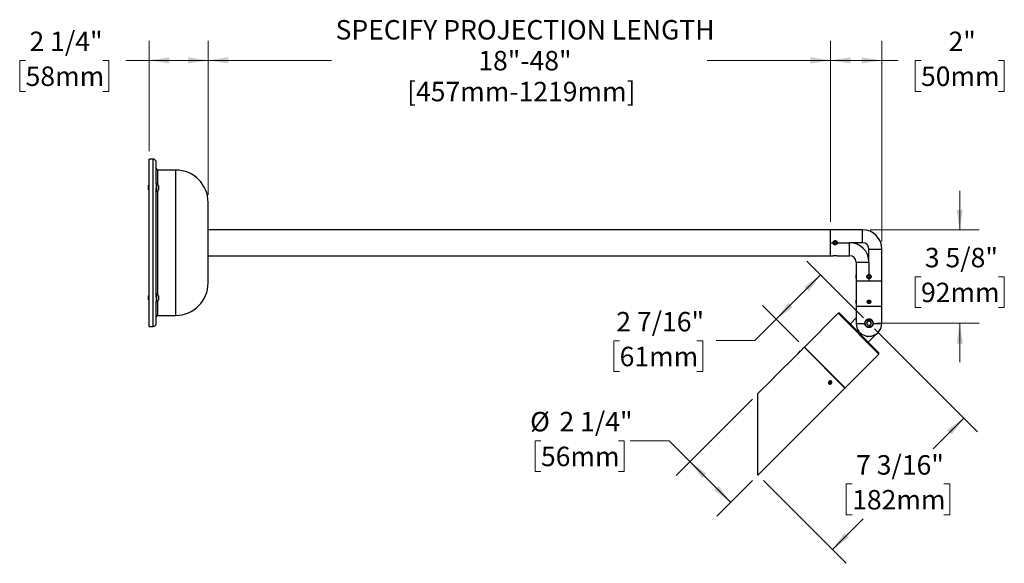
# Model space of a CAD drawing. Units: inches. Extents: x 1.7 to 64.4, y 1.9 to 49.1.
# Drawn here: x 1.7 to 39.7, y 25.9 to 46.9 of the extents above; entities that cross this region are included whole.
import ezdxf

# ---------------------------------------------------------------- set-up
doc = ezdxf.new("R2010")
doc.units = ezdxf.units.IN
doc.header["$LTSCALE"] = 6
doc.header["$MEASUREMENT"] = 0
doc.styles.add('SLDTEXTSTYLE0', font='GOTHIC.TTF', dxfattribs={"width": 0.913})
doc.dimstyles.new('SLDDIMSTYLE0', dxfattribs={"dimtxt": 0.75, "dimasz": 0.78, "dimexe": 0, "dimexo": 0.0625, "dimgap": 0.1875, "dimtad": 0, "dimtih": 1, "dimtoh": 1, "dimdec": 6, "dimrnd": 1e-09, "dimzin": 12, "dimdsep": 46, "dimlunit": 5, "dimtxsty": 'SLDTEXTSTYLE0', "dimsah": 1, "dimcen": 0.09, "dimadec": 0, "dimazin": 3, "dimtfac": 1, "dimtdec": 0, "dimtofl": 0, "dimtmove": 0, "dimatfit": 3, "dimfxl": 0, "dimfrac": 2, "dimtolj": 1, "dimtzin": 12, "dimarcsym": 0})
doc.dimstyles.new('SLDDIMSTYLE1', dxfattribs={"dimtxt": 0.75, "dimasz": 0.78, "dimexe": 0, "dimexo": 0.0625, "dimgap": 0.1875, "dimtad": 0, "dimtih": 1, "dimtoh": 1, "dimdec": 0, "dimrnd": 1e-09, "dimzin": 12, "dimdsep": 46, "dimlunit": 5, "dimtxsty": 'SLDTEXTSTYLE0', "dimsah": 1, "dimcen": 0.09, "dimadec": 0, "dimazin": 3, "dimtfac": 1, "dimtdec": 0, "dimtofl": 0, "dimtmove": 0, "dimatfit": 3, "dimfxl": 0, "dimfrac": 2, "dimtolj": 1, "dimtzin": 12, "dimarcsym": 0})
doc.dimstyles.new('SLDDIMSTYLE2', dxfattribs={"dimtxt": 0.75, "dimasz": 0.78, "dimexe": 0, "dimexo": 0.0625, "dimgap": 0.1875, "dimtad": 0, "dimtih": 1, "dimtoh": 1, "dimdec": 6, "dimrnd": 1e-09, "dimzin": 12, "dimdsep": 46, "dimlunit": 5, "dimtxsty": 'SLDTEXTSTYLE0', "dimsah": 1, "dimcen": 0.09, "dimadec": 0, "dimazin": 3, "dimtfac": 1, "dimtdec": 0, "dimtmove": 0, "dimatfit": 0, "dimfxl": 0, "dimfrac": 2, "dimtolj": 1, "dimtzin": 12, "dimarcsym": 0})

# ---------------------------------------------------------------- blocks, each defined once
blk = doc.blocks.new('_D')
at = {"color": 7, "linetype": 'Continuous', "lineweight": 0}
for p, q in [((34.662, 34.963), (38.633, 30.991)), ((38.103, 31.522), (36.919, 30.337)), ((30.38, 29.112), (33.567, 25.925)), ((33.801, 28.983), (33.573, 28.983)), ((33.573, 28.983), (33.573, 27.792)), ((37.339, 28.983), (37.567, 28.983)), ((37.567, 28.983), (37.567, 27.792)), ((33.573, 27.792), (33.801, 27.792)), ((37.567, 27.792), (37.339, 27.792)), ((33.037, 26.455), (34.221, 27.64))]:
    blk.add_line(p, q, dxfattribs=at)
at = {"color": 7, "linetype": 'Continuous', "lineweight": 18}
for points in [[(38.103, 31.522), (37.467, 31.055), (37.636, 30.885)], [(33.037, 26.455), (33.673, 26.922), (33.503, 27.092)]]:
    blk.add_solid(points, dxfattribs=at)
at = {"color": 7, "linetype": 'Continuous', "lineweight": 18, "char_height": 0.75, "attachment_point": 1, "style": 'SLDTEXTSTYLE0'}
for s, insert in [('7 3/16"', (33.95, 30.093)), ('182mm', (33.801, 28.75))]:
    blk.add_mtext(s, dxfattribs=dict(at, insert=insert))
blk = doc.blocks.new('_D_1')
at = {"color": 7, "linetype": 'Continuous', "lineweight": 0}
for p, q in [((8.969, 40.13), (8.969, 46.06)), ((32.969, 39.08), (32.969, 46.06)), ((8.969, 45.31), (13.731, 45.31)), ((32.969, 45.31), (28.208, 45.31))]:
    blk.add_line(p, q, dxfattribs=at)
at = {"color": 7, "linetype": 'Continuous', "lineweight": 18}
for points in [[(8.969, 45.31), (9.749, 45.19), (9.749, 45.43)], [(32.969, 45.31), (32.189, 45.43), (32.189, 45.19)]]:
    blk.add_solid(points, dxfattribs=at)
at = {"color": 7, "linetype": 'Continuous', "lineweight": 18, "char_height": 0.75, "attachment_point": 1, "style": 'SLDTEXTSTYLE0'}
for s, insert in [('SPECIFY PROJECTION LENGTH', (13.883, 46.863)), ('18"-48"', (19.386, 45.673)), ('[457mm-1219mm]', (16.638, 44.482))]:
    blk.add_mtext(s, dxfattribs=dict(at, insert=insert))
blk = doc.blocks.new('_D_2')
at = {"color": 7, "linetype": 'Continuous', "lineweight": 0}
for p, q in [((29.956, 32.252), (27.018, 29.314)), ((21.801, 30.651), (21.573, 30.651)), ((21.573, 30.651), (21.573, 29.46)), ((24.785, 30.651), (25.013, 30.651)), ((25.013, 30.651), (25.013, 29.46)), ((26.742, 30.651), (25.242, 30.651)), ((27.548, 29.844), (26.742, 30.651)), ((29.118, 28.274), (27.548, 29.844)), ((21.573, 29.46), (21.801, 29.46)), ((25.013, 29.46), (24.785, 29.46)), ((29.956, 29.112), (28.588, 27.744))]:
    blk.add_line(p, q, dxfattribs=at)
at = {"color": 7, "linetype": 'Continuous', "lineweight": 18}
for points in [[(27.548, 29.844), (28.015, 29.208), (28.185, 29.377)], [(29.118, 28.274), (28.651, 28.911), (28.482, 28.741)]]:
    blk.add_solid(points, dxfattribs=at)
at = {"color": 7, "linetype": 'Continuous', "lineweight": 18, "char_height": 0.75, "attachment_point": 1, "style": 'SLDTEXTSTYLE0'}
for s, insert in [('%%c', (21.384, 31.761)), ('2 1/4"', (22.515, 31.761)), ('56mm', (21.801, 30.418))]:
    blk.add_mtext(s, dxfattribs=dict(at, insert=insert))
blk = doc.blocks.new('_D_3')
at = {"color": 7, "linetype": 'Continuous', "lineweight": 0}
for p, q in [((34.237, 35.388), (32.054, 37.571)), ((32.584, 37.041), (30.873, 35.33)), ((31.741, 34.461), (30.343, 35.86)), ((30.873, 35.33), (30.052, 34.508)), ((24.834, 34.502), (24.606, 34.502)), ((24.606, 34.502), (24.606, 33.312)), ((27.817, 34.502), (28.046, 34.502)), ((28.046, 34.502), (28.046, 33.312)), ((30.052, 34.508), (28.552, 34.508)), ((24.606, 33.312), (24.834, 33.312)), ((28.046, 33.312), (27.817, 33.312))]:
    blk.add_line(p, q, dxfattribs=at)
at = {"color": 7, "linetype": 'Continuous', "lineweight": 18}
for points in [[(32.584, 37.041), (31.948, 36.574), (32.117, 36.404)], [(30.873, 35.33), (31.509, 35.796), (31.34, 35.966)]]:
    blk.add_solid(points, dxfattribs=at)
at = {"color": 7, "linetype": 'Continuous', "lineweight": 18, "char_height": 0.75, "attachment_point": 1, "style": 'SLDTEXTSTYLE0'}
for s, insert in [('2 7/16"', (24.705, 35.613)), ('61mm', (24.834, 34.27))]:
    blk.add_mtext(s, dxfattribs=dict(at, insert=insert))
blk = doc.blocks.new('_D_4')
at = {"color": 7, "linetype": 'Continuous', "lineweight": 0}
for p, q in [((37.947, 38.78), (37.947, 40.28)), ((34.499, 38.78), (38.697, 38.78)), ((36.455, 36.972), (36.226, 36.972)), ((36.226, 36.972), (36.226, 35.782)), ((39.438, 36.972), (39.667, 36.972)), ((39.667, 36.972), (39.667, 35.782)), ((36.226, 35.782), (36.455, 35.782)), ((39.667, 35.782), (39.438, 35.782)), ((34.749, 35.175), (38.697, 35.175)), ((37.947, 35.175), (37.947, 33.675))]:
    blk.add_line(p, q, dxfattribs=at)
at = {"color": 7, "linetype": 'Continuous', "lineweight": 18}
for points in [[(37.947, 38.78), (38.067, 39.56), (37.827, 39.56)], [(37.947, 35.175), (37.827, 34.395), (38.067, 34.395)]]:
    blk.add_solid(points, dxfattribs=at)
at = {"color": 7, "linetype": 'Continuous', "lineweight": 18, "char_height": 0.75, "attachment_point": 1, "style": 'SLDTEXTSTYLE0'}
for s, insert in [('3 5/8"', (36.603, 38.083)), ('92mm', (36.455, 36.74))]:
    blk.add_mtext(s, dxfattribs=dict(at, insert=insert))
blk = doc.blocks.new('_D_5')
at = {"color": 7, "linetype": 'Continuous', "lineweight": 0}
for p, q in [((6.691, 41.805), (6.691, 46.06)), ((8.969, 40.13), (8.969, 46.06)), ((1.932, 45.304), (1.704, 45.304)), ((1.704, 45.304), (1.704, 44.114)), ((4.915, 45.304), (5.144, 45.304)), ((5.144, 45.304), (5.144, 44.114)), ((6.691, 45.31), (5.802, 45.31)), ((8.969, 45.31), (6.691, 45.31)), ((1.704, 44.114), (1.932, 44.114)), ((5.144, 44.114), (4.915, 44.114))]:
    blk.add_line(p, q, dxfattribs=at)
at = {"color": 7, "linetype": 'Continuous', "lineweight": 18}
for points in [[(6.691, 45.31), (7.471, 45.19), (7.471, 45.43)], [(8.969, 45.31), (8.189, 45.43), (8.189, 45.19)]]:
    blk.add_solid(points, dxfattribs=at)
at = {"color": 7, "linetype": 'Continuous', "lineweight": 18, "char_height": 0.75, "attachment_point": 1, "style": 'SLDTEXTSTYLE0'}
for s, insert in [('2 1/4"', (2.081, 46.415)), ('58mm', (1.932, 45.072))]:
    blk.add_mtext(s, dxfattribs=dict(at, insert=insert))
blk = doc.blocks.new('_D_6')
at = {"color": 7, "linetype": 'Continuous', "lineweight": 0}
for p, q in [((32.969, 39.08), (32.969, 46.06)), ((34.949, 38.33), (34.949, 46.06)), ((32.969, 45.31), (34.949, 45.31)), ((34.949, 45.31), (35.569, 45.31)), ((36.455, 45.304), (36.226, 45.304)), ((36.226, 45.304), (36.226, 44.114)), ((39.438, 45.304), (39.667, 45.304)), ((39.667, 45.304), (39.667, 44.114)), ((36.226, 44.114), (36.455, 44.114)), ((39.667, 44.114), (39.438, 44.114))]:
    blk.add_line(p, q, dxfattribs=at)
at = {"color": 7, "linetype": 'Continuous', "lineweight": 18}
for points in [[(32.969, 45.31), (33.749, 45.19), (33.749, 45.43)], [(34.949, 45.31), (34.169, 45.43), (34.169, 45.19)]]:
    blk.add_solid(points, dxfattribs=at)
at = {"color": 7, "linetype": 'Continuous', "lineweight": 18, "char_height": 0.75, "attachment_point": 1, "style": 'SLDTEXTSTYLE0'}
for s, insert in [('2"', (37.515, 46.415)), ('50mm', (36.455, 45.072))]:
    blk.add_mtext(s, dxfattribs=dict(at, insert=insert))

msp = doc.modelspace()

# ---------------------------------------------------------------- linework, layer by layer
at = {"color": 7, "linetype": 'Continuous', "lineweight": 25}
for p, q in [((6.8444577, 41.5054257), (6.6914577, 41.5054257)), ((6.6914577, 40.560845), (6.6914577, 41.5054257)), ((6.8444577, 40.560845), (6.8444577, 41.5054257)), ((6.9694577, 40.557746), (6.9694577, 41.3804257)), ((7.7194577, 41.0804257), (7.0294577, 41.0804257)), ((7.0294577, 40.5206725), (7.0294577, 41.0804257)), ((7.7194577, 40.2603246), (7.7194577, 41.0804257)), ((6.6735027, 40.481691), (6.6569577, 40.465146)), ((6.6569577, 40.465146), (6.6569577, 40.338346)), ((6.6569577, 40.338346), (6.6735027, 40.321801)), ((6.6850877, 40.465146), (6.6735027, 40.481691)), ((6.6735027, 40.321801), (6.6735027, 40.481691)), ((6.6735027, 40.321801), (6.6850877, 40.338346)), ((6.6914577, 40.4742433), (6.6850877, 40.465146)), ((6.6850877, 40.465146), (6.6850877, 40.338346)), ((6.6850877, 40.338346), (6.6914577, 40.3292487)), ((6.6914577, 35.0554257), (6.6914577, 40.560845)), ((6.8444577, 35.0554257), (6.8444577, 40.560845)), ((6.9844577, 40.557746), (6.9694577, 40.557746)), ((6.9694577, 40.557746), (6.9694577, 40.3847202)), ((6.9694577, 36.1761311), (6.9694577, 40.3847202)), ((6.9694577, 40.245746), (6.9844577, 40.245746)), ((6.9844577, 40.557746), (6.9844577, 40.245746)), ((7.0294577, 40.2603246), (7.0294577, 40.2828196)), ((7.0294577, 36.2780318), (7.0294577, 40.2603246)), ((7.0564577, 40.479746), (7.0564577, 40.323746)), ((7.7194577, 35.4804257), (7.7194577, 40.2603246)), ((8.9694577, 39.3764412), (8.9694577, 39.8304257)), ((8.9694577, 36.7304257), (8.9694577, 39.3764412)), ((32.9694577, 38.7804257), (8.9694577, 38.7804257)), ((32.9694577, 38.2804257), (32.9694577, 38.7804257)), ((34.1994577, 38.7804257), (32.9694577, 38.7804257)), ((32.9694577, 38.2530254), (32.9694577, 38.7804257)), ((34.1994577, 38.2804257), (34.1994577, 38.7804257)), ((8.9694577, 38.6806614), (8.9669736, 38.6849576)), ((32.9694577, 38.2804257), (33.0624577, 38.2804257)), ((32.9694577, 37.7804257), (32.9694577, 38.2804257)), ((32.9694577, 37.7804257), (32.9694577, 38.2530254)), ((33.1228303, 38.3199257), (33.0994359, 38.2814458)), ((33.1210634, 38.2419457), (33.0994359, 38.2814458)), ((33.1210634, 38.2419457), (33.1660851, 38.2409256)), ((33.1228303, 38.3199257), (33.167852, 38.3189056)), ((33.1660851, 38.2409256), (33.1894795, 38.2794055)), ((33.167852, 38.3189056), (33.1894795, 38.2794055)), ((33.2264577, 38.2804257), (33.6994577, 38.2804257)), ((33.6994577, 37.7804257), (33.6994577, 38.2804257)), ((34.1994577, 38.2804257), (33.6994577, 38.2804257)), ((34.4494577, 38.0304257), (34.9494577, 38.0304257)), ((34.4494577, 37.5304257), (34.4494577, 38.0304257)), ((34.9494577, 36.8004257), (34.9494577, 38.0304257)), ((8.9694577, 37.7804257), (32.9694577, 37.7804257)), ((32.9694577, 37.7804257), (33.0624577, 37.7804257)), ((33.0786722, 37.7828111), (33.0810577, 37.7804257)), ((33.136267, 37.7804257), (33.0810577, 37.7804257)), ((33.2078577, 37.7804257), (33.136267, 37.7804257)), ((33.2078577, 37.7804257), (33.210201, 37.782769)), ((33.2264577, 37.7804257), (33.2253708, 37.7805991)), ((33.2264577, 37.7804257), (33.6994577, 37.7804257)), ((33.9494577, 37.5304257), (34.4494577, 37.5304257)), ((33.9494577, 37.5304257), (33.9494577, 37.0574257)), ((34.4494577, 37.5304257), (34.4494577, 37.0574257)), ((33.9518431, 37.0412111), (33.9494577, 37.0388257)), ((33.9494577, 36.9120257), (33.9494577, 37.0388257)), ((33.9494577, 36.9120257), (33.951801, 36.9096823)), ((33.9494577, 36.8934257), (33.9496311, 36.8945126)), ((33.9494577, 36.8934257), (33.9494577, 36.8004257)), ((34.4045639, 36.9789684), (34.430079, 37.0160762)), ((34.4239427, 36.9383179), (34.4045639, 36.9789684)), ((34.4239427, 36.9383179), (34.4688364, 36.9347751)), ((34.4749727, 37.0125334), (34.430079, 37.0160762)), ((34.4494577, 36.8934257), (34.4494577, 36.8004257)), ((34.4943514, 36.9718829), (34.4688364, 36.9347751)), ((34.4943514, 36.9718829), (34.4749727, 37.0125334)), ((34.4494577, 36.8004257), (33.9494577, 36.8004257)), ((33.9544577, 36.8004257), (33.9544577, 36.067573)), ((34.9494577, 36.8004257), (34.4494577, 36.8004257)), ((34.9444577, 35.8254257), (34.9444577, 36.8004257)), ((6.6735027, 36.2390504), (6.6569577, 36.2225053)), ((6.6569577, 36.2225053), (6.6569577, 36.0957053)), ((6.6569577, 36.0957053), (6.6735027, 36.0791603)), ((6.6850877, 36.2225053), (6.6735027, 36.2390504)), ((6.6735027, 36.0791603), (6.6735027, 36.2390504)), ((6.6735027, 36.0791603), (6.6850877, 36.0957053)), ((6.6914577, 36.2316026), (6.6850877, 36.2225053)), ((6.6850877, 36.2225053), (6.6850877, 36.0957053)), ((6.6850877, 36.0957053), (6.6914577, 36.086608)), ((6.9844577, 36.3151053), (6.9694577, 36.3151053)), ((6.9694577, 36.1761311), (6.9694577, 36.0031053)), ((6.9844577, 36.3151053), (6.9844577, 36.0031053)), ((7.0564577, 36.2371053), (7.0564577, 36.0811053)), ((6.9694577, 36.0031053), (6.9844577, 36.0031053)), ((6.9694577, 35.1804257), (6.9694577, 36.0031053)), ((7.0294577, 35.4804257), (7.0294577, 36.0401789)), ((33.9544577, 35.9370257), (33.9544577, 36.0638257)), ((33.9544577, 35.9324718), (33.9544577, 35.8254257)), ((33.9544577, 35.8254257), (33.9544577, 35.1703257)), ((34.4494577, 35.8254257), (33.9544577, 35.8254257)), ((34.426941, 36.0394257), (34.4044244, 36.0004257)), ((34.426941, 35.9614257), (34.4044244, 36.0004257)), ((34.426941, 36.0394257), (34.4719744, 36.0394257)), ((34.426941, 35.9614257), (34.4719744, 35.9614257)), ((34.9444577, 35.8254257), (34.4494577, 35.8254257)), ((34.4719744, 36.0394257), (34.494491, 36.0004257)), ((34.4719744, 35.9614257), (34.494491, 36.0004257)), ((34.9444577, 35.1703257), (34.9444577, 35.8254257)), ((7.0294577, 35.4804257), (7.7194577, 35.4804257)), ((33.2650538, 35.5607989), (31.9604418, 34.2561868)), ((33.3074802, 35.5607989), (33.2650538, 35.5607989)), ((34.8348309, 33.9910218), (33.2650538, 35.5607989)), ((33.3074802, 35.5607989), (34.8348309, 34.0334482)), ((33.9544577, 35.3804614), (33.7211377, 35.1471414)), ((6.6914577, 35.0554257), (6.8444577, 35.0554257)), ((33.9544577, 35.1703257), (34.285537, 35.1703257)), ((34.6133784, 35.1703257), (34.9444577, 35.1703257)), ((34.0675474, 34.8554496), (34.0401884, 34.8280907)), ((34.0843826, 34.7838965), (34.110302, 34.8098159)), ((34.0888176, 34.7794615), (34.1149012, 34.8055451)), ((34.4211734, 34.4471057), (34.7549775, 34.7809097)), ((34.4495577, 34.6754257), (34.4493577, 34.6754257)), ((31.9533708, 34.2491158), (31.8240633, 34.1198083)), ((33.5231478, 32.6793387), (31.9533708, 34.2491158)), ((31.9604418, 34.2561868), (33.5302189, 32.6864098)), ((31.7285732, 34.0243183), (30.7860305, 33.0817756)), ((31.7317635, 34.0275085), (31.8135519, 34.1092969)), ((31.8135519, 34.1092969), (31.8214246, 34.1171697)), ((33.5302189, 32.6864098), (34.8348309, 33.9910218)), ((34.8348309, 33.9910218), (34.8348309, 34.0334482)), ((30.6905405, 32.9862855), (30.1679261, 32.4636712)), ((30.1679261, 29.324117), (33.5231478, 32.6793387)), ((32.9129654, 32.8988852), (32.9419604, 32.9332719)), ((32.9249319, 32.8606196), (32.9129654, 32.8988852)), ((32.9156485, 32.8903053), (32.9340735, 32.8885605)), ((32.9249319, 32.8606196), (32.9658934, 32.8567407)), ((32.9630685, 32.9229472), (32.9340735, 32.8885605)), ((32.9340735, 32.8885605), (32.9658934, 32.8567407)), ((32.9829218, 32.929393), (32.9419604, 32.9332719)), ((32.9630685, 32.9229472), (32.9603854, 32.9315271)), ((32.9630685, 32.9229472), (32.9948883, 32.8911274)), ((32.9948883, 32.8911274), (32.9658934, 32.8567407)), ((32.9948883, 32.8911274), (32.9829218, 32.929393)), ((30.1679261, 29.324117), (30.1679261, 32.4636712))]:
    msp.add_line(p, q, dxfattribs=at)
at = {"color": 7, "linetype": 'Continuous', "lineweight": 25, "flags": 128}
msp.add_lwpolyline([(32.9707738, 32.8411342), (32.983433, 32.848305), (32.9945015, 32.8579934), (33.0033826, 32.8696773), (33.0095976, 32.8827266), (33.0128113, 32.896438), (33.0128505, 32.9100721), (33.0097131, 32.9228941), (33.0035683, 32.9342126), (32.9947473, 32.9434175), (32.9837257, 32.9500125), (32.9710976, 32.9536422), (32.9575438, 32.9541107), (32.9437951, 32.951393), (32.9305925, 32.9456354), (32.9186479, 32.9371483), (32.9086052, 32.9263894), (32.9010058, 32.9139386), (32.8962594, 32.9004672), (32.8946218, 32.8867014), (32.8961814, 32.8733833), (32.9008541, 32.8612309), (32.9083879, 32.8508993), (32.9183768, 32.8429456), (32.9302822, 32.8377984), (32.9434622, 32.8357354), (32.9572064, 32.8368676), (32.9707738, 32.8411342)], dxfattribs=at)
at = {"color": 7, "linetype": 'Continuous', "lineweight": 25}
for centre, radius in [((33.1444577, 38.2804257), 0.0743398), ((33.1444577, 38.2804257), 0.0634), ((34.4494577, 36.9754257), 0.0743398), ((34.4494577, 36.9754257), 0.0634), ((34.4494577, 36.0004257), 0.0634), ((34.4494577, 35.1754257), 0.156), ((34.4494577, 35.1754257), 0.1502265)]:
    msp.add_circle(centre, radius, dxfattribs=at)
for centre, radius, start, end in [((6.8444577, 41.3804257), 0.125, 0, 90), ((7.0294577, 41.1404257), 0.06, 180, 270), ((7.7194577, 39.8304257), 1.25, 0, 90), ((6.8937077, 40.401746), 0.1804759, 25.60666099, 59.81211893), ((6.8937077, 40.401746), 0.1804759, 300.18788107, 334.39333901), ((34.1994577, 38.0304257), 0.75, 0, 90), ((33.6994577, 37.5304257), 0.75, 0, 90), ((34.1994577, 38.0304257), 0.25, 0, 90), ((33.6994577, 37.5304257), 0.25, 0, 90), ((7.7194577, 36.7304257), 1.25, 270, 0), ((6.8937077, 36.1591053), 0.1804759, 25.60666099, 59.81211893), ((6.8937077, 36.1591053), 0.1804759, 300.18788107, 334.39333901), ((7.0294577, 35.4204257), 0.06, 90, 180), ((6.8444577, 35.1804257), 0.125, 270, 0), ((34.4493577, 35.1703257), 0.4949, 180, 220.51775983), ((34.4494577, 35.1754257), 0.090211, 175.79024881, 235.79024881), ((34.4494577, 35.1754257), 0.090211, 115.79024881, 175.79024881), ((34.4494577, 35.1754257), 0.090211, 235.79024881, 295.79024881), ((34.4494577, 35.1754257), 0.090211, 55.79024881, 115.79024881), ((34.4495577, 35.1703257), 0.4949, 270, 0), ((34.4494577, 35.1754257), 0.090211, 295.79024881, 355.79024881), ((34.4494577, 35.1754257), 0.090211, 355.79024881, 55.79024881), ((34.4493577, 35.1703257), 0.4949, 225.75452112, 270), ((31.9675129, 34.2491158), 0.01, 135, 225), ((33.5231478, 32.6934809), 0.01, 225, 315)]:
    msp.add_arc(centre, radius, start, end, dxfattribs=at)
for points, knots in [([(33.0624577, 38.2804257), (33.063352, 38.289578), (33.0651402, 38.3078798), (33.0790655, 38.3322837), (33.0996683, 38.3510001), (33.1255834, 38.3618403), (33.1535148, 38.3634801), (33.1802659, 38.3558911), (33.2030789, 38.3399724), (33.2193963, 38.3173227), (33.2258872, 38.2961139), (33.2263401, 38.2836594), (33.2264577, 38.2804257)], [0, 0, 0, 0, 0.106394618, 0.2127555893, 0.3199938177, 0.4278579087, 0.5347523341, 0.6405907483, 0.7469337727, 0.8545476871, 0.9622333757, 1, 1, 1, 1]), ([(33.2264577, 38.2804257), (33.2255634, 38.2712733), (33.2237752, 38.2529715), (33.2098499, 38.2285676), (33.1892471, 38.2098512), (33.163332, 38.199011), (33.1354006, 38.1973712), (33.1086495, 38.2049602), (33.0858365, 38.2208789), (33.0695191, 38.2435286), (33.0630282, 38.2647374), (33.0625753, 38.2771919), (33.0624577, 38.2804257)], [0, 0, 0, 0, 0.106394618, 0.2127555893, 0.3199938177, 0.4278579087, 0.5347523341, 0.6405907483, 0.7469337727, 0.8545476871, 0.9622333757, 1, 1, 1, 1]), ([(33.0624577, 37.7804257), (33.063352, 37.7805763), (33.0651402, 37.7808777), (33.0790655, 37.7829796), (33.0996683, 37.7853512), (33.1255834, 37.7870908), (33.1535148, 37.787373), (33.1802659, 37.7861089), (33.2030789, 37.7838534), (33.2193963, 37.7815822), (33.2258872, 37.7805187), (33.2263401, 37.7804448), (33.2264577, 37.7804257)], [0, 0, 0, 0, 0.106394618, 0.2127555893, 0.3199938177, 0.4278579087, 0.5347523341, 0.6405907483, 0.7469337727, 0.8545476871, 0.9622333757, 1, 1, 1, 1]), ([(33.9494577, 37.0574257), (33.9496084, 37.0565314), (33.9499097, 37.0547432), (33.9520116, 37.0408179), (33.9543832, 37.0202151), (33.9561228, 36.9942999), (33.9564051, 36.9663686), (33.955141, 36.9396174), (33.9528854, 36.9168044), (33.9506143, 36.9004871), (33.9495508, 36.8939962), (33.9494769, 36.8935433), (33.9494577, 36.8934257)], [0, 0, 0, 0, 0.106394618, 0.2127555893, 0.3199938177, 0.4278579087, 0.5347523341, 0.6405907483, 0.7469337727, 0.8545476871, 0.9622333757, 1, 1, 1, 1]), ([(34.4494577, 36.8934257), (34.4403053, 36.8943199), (34.4220036, 36.8961082), (34.3975996, 36.9100335), (34.3788832, 36.9306362), (34.3680431, 36.9565514), (34.3664032, 36.9844828), (34.3739922, 37.0112339), (34.3899109, 37.0340469), (34.4125606, 37.0503642), (34.4337695, 37.0568551), (34.4462239, 37.0573081), (34.4494577, 37.0574257)], [0, 0, 0, 0, 0.106394618, 0.2127555893, 0.3199938177, 0.4278579087, 0.5347523341, 0.6405907483, 0.7469337727, 0.8545476871, 0.9622333757, 1, 1, 1, 1]), ([(34.4494577, 37.0574257), (34.45861, 37.0565314), (34.4769118, 37.0547432), (34.5013158, 37.0408179), (34.5200322, 37.0202151), (34.5308723, 36.9942999), (34.5325121, 36.9663686), (34.5249232, 36.9396174), (34.5090045, 36.9168044), (34.4863548, 36.9004871), (34.4651459, 36.8939962), (34.4526915, 36.8935433), (34.4494577, 36.8934257)], [0, 0, 0, 0, 0.106394618, 0.2127555893, 0.3199938177, 0.4278579087, 0.5347523341, 0.6405907483, 0.7469337727, 0.8545476871, 0.9622333757, 1, 1, 1, 1]), ([(33.9545737, 36.067573), (33.9545415, 36.0678101), (33.954413, 36.0687553), (33.9552588, 36.0625918), (33.9567651, 36.0497065), (33.9583666, 36.0307168), (33.9592684, 36.008413), (33.9590883, 35.9852326), (33.9579245, 35.9639029), (33.9562441, 35.9463532), (33.9549174, 35.935714), (33.9542922, 35.9311884), (33.9544618, 35.9324564), (33.9544639, 35.9324718)], [0, 0, 0, 0, 0.0355919055, 0.1419025306, 0.2485625961, 0.3560999181, 0.463689647, 0.5704025898, 0.6766836079, 0.7836444515, 0.8913400671, 0.9986845232, 1, 1, 1, 1]), ([(34.4494577, 35.9324257), (34.4419591, 35.9331494), (34.4268739, 35.9346055), (34.4066566, 35.9460354), (34.3910661, 35.9630661), (34.382947, 35.982321), (34.380576, 36.002769), (34.384034, 36.0232435), (34.3951983, 36.043532), (34.4124462, 36.0589469), (34.431597, 36.0672307), (34.4443556, 36.0680843), (34.4494577, 36.0684257)], [0, 0, 0, 0, 0.1051616269, 0.2115559452, 0.3187997046, 0.4264913421, 0.5000066286, 0.6066607861, 0.7132904525, 0.8205546496, 0.9282413137, 1, 1, 1, 1]), ([(34.4494577, 36.0684257), (34.4519837, 36.0683389), (34.4620544, 36.0679931), (34.4793628, 36.0628769), (34.498256, 36.0496291), (34.5117824, 36.0307384), (34.5182977, 36.0084045), (34.5170573, 35.985245), (34.5083056, 35.9638618), (34.4929843, 35.9465067), (34.4727269, 35.9351381), (34.4572598, 35.9324361), (34.4495498, 35.9324258), (34.4494577, 35.9324257)], [0, 0, 0, 0, 0.0355944504, 0.1419066885, 0.2485683722, 0.3561073257, 0.4636986868, 0.5704132487, 0.6766958792, 0.7836583456, 0.8913555951, 0.9987016798, 1, 1, 1, 1]), ([(34.6133784, 35.1703257), (34.6132261, 35.1792353), (34.6129214, 35.1970559), (34.6070632, 35.2231855), (34.5973538, 35.2478931), (34.5837127, 35.2708955), (34.5663334, 35.2915055), (34.5453958, 35.3094128), (34.5213761, 35.323677), (34.4951732, 35.3337696), (34.467782, 35.3391404), (34.4404936, 35.3399415), (34.4138816, 35.336214), (34.3885777, 35.3284832), (34.3649266, 35.3167549), (34.3431099, 35.3012511), (34.3239136, 35.2820872), (34.3077182, 35.2595359), (34.2956095, 35.2342642), (34.2866403, 35.2043382), (34.2859347, 35.1825846), (34.285537, 35.1703257)], [0, 0, 0, 0, 0.0504687417, 0.1009445062, 0.1513301543, 0.2017273923, 0.2538204836, 0.3059130598, 0.3596512755, 0.4133756139, 0.465499791, 0.5176184292, 0.5675497389, 0.6174893099, 0.6677911709, 0.71810232, 0.7707315033, 0.823357166, 0.8770404609, 0.9307077129, 1, 1, 1, 1]), ([(34.6133784, 35.1703257), (34.6126326, 35.1611258), (34.6111411, 35.142726), (34.6031365, 35.1160736), (34.5910203, 35.0911285), (34.5748758, 35.068529), (34.5551219, 35.049026), (34.5324239, 35.0330381), (34.507324, 35.0211758), (34.4806156, 35.0136023), (34.453005, 35.010717), (34.4252964, 35.0124108), (34.3982881, 35.0188269), (34.3727024, 35.0295962), (34.3493404, 35.0445899), (34.3287606, 35.0632209), (34.3116798, 35.0851021), (34.2984191, 35.1094961), (34.2895703, 35.1357964), (34.2861567, 35.1564138), (34.2856419, 35.1679705), (34.285537, 35.1703257)], [0, 0, 0, 0, 0.0547738368, 0.1095476674, 0.1643293601, 0.2191110394, 0.2738911371, 0.32867122, 0.3834481955, 0.4382251613, 0.4929993731, 0.5477735842, 0.6025465688, 0.6573195621, 0.7120933738, 0.7668671999, 0.8216435443, 0.8764199027, 0.9311994089, 0.9859789225, 1, 1, 1, 1]), ([(34.4102089, 35.256651), (34.4067347, 35.2515407), (34.3996674, 35.2411453), (34.3865524, 35.2218542), (34.372484, 35.2011608), (34.363481, 35.1879181), (34.3594901, 35.1820479)], [0, 0, 0, 0, 0.2164526224, 0.4403054153, 0.751895913, 1, 1, 1, 1]), ([(34.3594901, 35.1820479), (34.3621786, 35.1764839), (34.3676477, 35.1651658), (34.3777967, 35.1441623), (34.3886836, 35.121632), (34.3956506, 35.1072139), (34.3987389, 35.1008225)], [0, 0, 0, 0, 0.21645262235, 0.44030541534, 0.75189591303, 1, 1, 1, 1]), ([(34.3987389, 35.1008225), (34.4038496, 35.1004464), (34.4182138, 35.0993891), (34.4441318, 35.0974813), (34.4697853, 35.0955931), (34.4837402, 35.0945659), (34.4887065, 35.0942003)], [0, 0, 0, 0, 0.1804428554, 0.5071531059, 0.8246026341, 1, 1, 1, 1]), ([(34.5001765, 35.2500288), (34.4952102, 35.2503943), (34.4812553, 35.2514215), (34.4556018, 35.2533098), (34.4296838, 35.2552175), (34.4153196, 35.2562748), (34.4102089, 35.256651)], [0, 0, 0, 0, 0.1753973659, 0.4928468941, 0.8195571446, 1, 1, 1, 1]), ([(34.4887065, 35.0942003), (34.4921807, 35.0993107), (34.499248, 35.109706), (34.512363, 35.1289971), (34.5264314, 35.1496906), (34.5354344, 35.1629332), (34.5394253, 35.1688035)], [0, 0, 0, 0, 0.2164526224, 0.4403054153, 0.751895913, 1, 1, 1, 1]), ([(34.5394253, 35.1688035), (34.5367367, 35.1743674), (34.5312677, 35.1856855), (34.5211186, 35.206689), (34.5102318, 35.2292193), (34.5032648, 35.2436374), (34.5001765, 35.2500288)], [0, 0, 0, 0, 0.2164526224, 0.4403054153, 0.751895913, 1, 1, 1, 1]), ([(31.8241006, 34.119771), (31.8242587, 34.1199496), (31.8248777, 34.1206485), (31.8207016, 34.1159283), (31.8119228, 34.1061908), (31.7988956, 34.0921629), (31.7833583, 34.0760759), (31.7668834, 34.0597286), (31.7513388, 34.0449394), (31.7387174, 34.0333532), (31.7301273, 34.0256809), (31.7290895, 34.0247662), (31.728577, 34.0243145)], [0, 0, 0, 0, 0.0367829129, 0.1439469936, 0.2511849015, 0.3585983107, 0.4660155695, 0.5732581292, 0.6804203614, 0.7877217258, 0.8951646959, 1, 1, 1, 1]), ([(30.7860678, 33.0817383), (30.786226, 33.0819169), (30.786845, 33.0826157), (30.7826688, 33.0778955), (30.7738901, 33.0681581), (30.7608628, 33.0541301), (30.7453256, 33.0380431), (30.7288507, 33.0216959), (30.7133061, 33.0069066), (30.7006846, 32.9953205), (30.6920946, 32.9876481), (30.6910567, 32.9867335), (30.6905442, 32.9862818)], [0, 0, 0, 0, 0.0367829129, 0.1439469936, 0.2511849015, 0.3585983107, 0.4660155695, 0.5732581292, 0.6804203614, 0.7877217258, 0.8951646959, 1, 1, 1, 1]), ([(32.9115484, 32.9373847), (32.9174259, 32.9423097), (32.9291806, 32.9521593), (32.9509569, 32.9591439), (32.9727168, 32.9592751), (32.9923665, 32.9521651), (33.0074923, 32.9387977), (33.0164185, 32.920676), (33.0181968, 32.8997923), (33.0126995, 32.8783917), (33.0006117, 32.8588162), (32.983358, 32.8432464), (32.962882, 32.833433), (32.9414042, 32.8305267), (32.9212468, 32.8349552), (32.9046294, 32.8463009), (32.8934103, 32.8632844), (32.8888394, 32.8839889), (32.8915869, 32.9059367), (32.8999833, 32.924414), (32.9083082, 32.9337507), (32.9115484, 32.9373847)], [0, 0, 0, 0, 0.05362006078, 0.10723768225, 0.16091858837, 0.21464085636, 0.26829445118, 0.32187670965, 0.37549588186, 0.42920280512, 0.48291165318, 0.5365331513, 0.59011448552, 0.64376538615, 0.69748708992, 0.75117042821, 0.80476629905, 0.85836187176, 0.91204462443, 0.96576649537, 1, 1, 1, 1])]:
    msp.add_open_spline(points, degree=3, knots=knots, dxfattribs=at)

# ---------------------------------------------------------------- dimensions: what is measured, and where the dimension line sits
at = {"color": 7, "linetype": 'Continuous', "lineweight": 18}
dim = msp.add_linear_dim(base=(32.9694577, 45.3099532), p1=(8.9694577, 39.8304257), p2=(32.9694577, 38.7804257), text='SPECIFY PROJECTION LENGTH\\P18"-48"\\P[457mm-1219mm]', dimstyle='SLDDIMSTYLE1', dxfattribs=at)
dim.commit()
dim.dimension.update_dxf_attribs({"geometry": '_D_1', "text_midpoint": (20.9694577, 45.3099532), "dimtype": 160})
for base, p1, p2, dimstyle, picture, middle in [((6.6914577, 45.3099532), (8.9694577, 39.8304257), (6.6914577, 41.5054257), 'SLDDIMSTYLE0', '_D_5', (3.42377, 45.3099532)), ((34.9494577, 45.3099532), (32.9694577, 38.7804257), (34.9494577, 38.0304257), 'SLDDIMSTYLE1', '_D_6', (37.9465688, 45.3099532))]:
    dim = msp.add_linear_dim(base=base, p1=p1, p2=p2, dimstyle=dimstyle, dxfattribs=at)
    dim.commit()
    dim.dimension.update_dxf_attribs({"geometry": picture, "text_midpoint": middle, "dimtype": 160})
for base, p2, angle, dimstyle, picture, middle in [((37.9465688, 38.7804257), (34.1994577, 38.7804257), 90, 'SLDDIMSTYLE2', '_D_4', (37.9465688, 36.9779257)), ((30.8729286, 35.3295579), (31.9533708, 34.2491158), 45, 'SLDDIMSTYLE0', '_D_3', (30.0515716, 34.5082009)), ((33.0367028, 26.4553404), (30.1679261, 29.324117), 45, 'SLDDIMSTYLE0', '_D', (35.5699128, 28.9885505))]:
    dim = msp.add_linear_dim(base=base, p1=(34.4494577, 35.1754257), p2=p2, angle=angle, dimstyle=dimstyle, dxfattribs=at)
    dim.commit()
    dim.dimension.update_dxf_attribs({"geometry": picture, "text_midpoint": middle, "dimtype": 160})
dim = msp.add_linear_dim(base=(29.1179341, 28.274125), p1=(30.1679261, 32.4636712), p2=(30.1679261, 29.324117), angle=315, text='%%c<>', dimstyle='SLDDIMSTYLE0', dxfattribs=at)
dim.commit()
dim.dimension.update_dxf_attribs({"geometry": '_D_2', "text_midpoint": (26.7415437, 30.6505155), "dimtype": 160})

doc.saveas('drawing.dxf')
